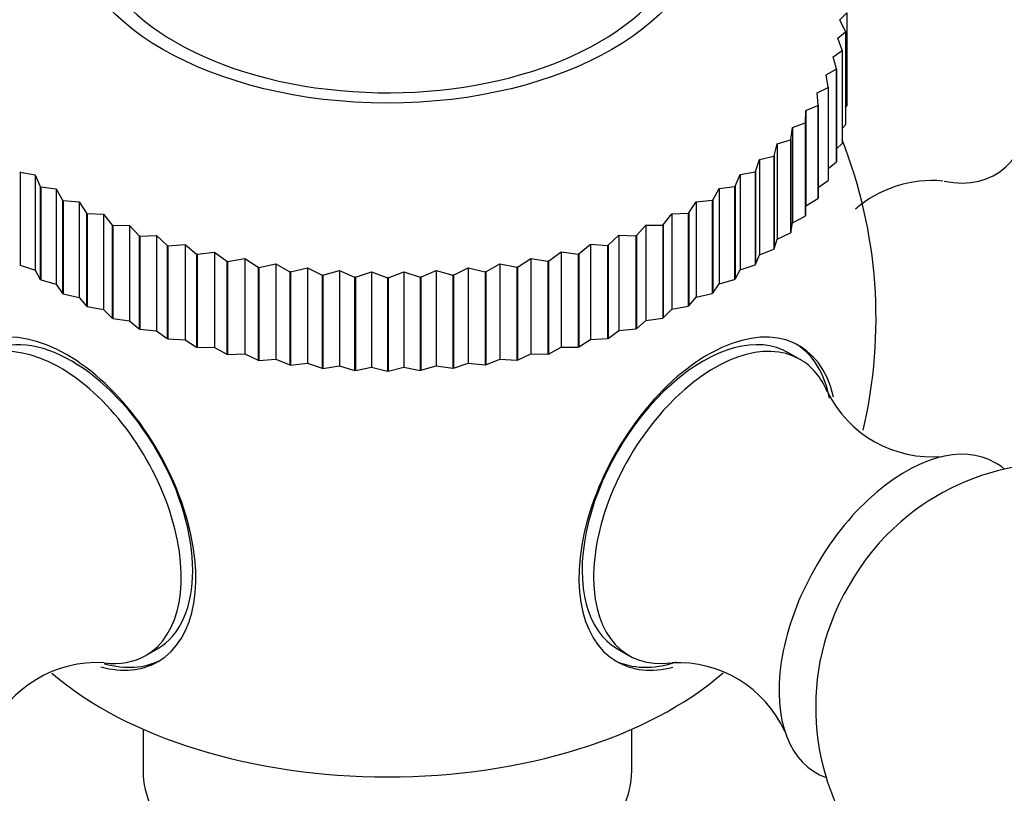
# Model space of a CAD drawing. Units: millimetres. Extents: x 0 to 1389, y 0 to 1767.
# Drawn here: x 1188 to 1218, y 540 to 563 of the extents above; entities that cross this region are included whole.
import ezdxf
from ezdxf import colors
from ezdxf.entities.mleader import LeaderData, LeaderLine
from ezdxf.math import Vec2, Vec3

# ---------------------------------------------------------------- set-up
doc = ezdxf.new("R2010")
doc.units = ezdxf.units.MM
doc.layers.add('DV7_Défaut', color=7, linetype='Continuous')
doc.layers.add('Défaut', color=7, linetype='Continuous')

# ---------------------------------------------------------------- blocks, each defined once
blk = doc.blocks.new('_DOT')
at = {"color": 0}
blk.add_line((0, 0), (-1, 0), dxfattribs=at)
at = {"color": 0, "const_width": 0.333}
blk.add_lwpolyline([(-0.1665, 0, 1), (0.1665, 0, 1)], format="xyb", close=True, dxfattribs=at)
blk = doc.blocks.new('SE6')
at = {"layer": 'DV7_Défaut', "color": 7, "linetype": 'Continuous'}
for p, q in [((1213.265, 563.342), (1213.473, 563.552)), ((1213.473, 563.552), (1213.473, 560.695)), ((1213.439, 562.984), (1213.265, 563.342)), ((1213.195, 562.771), (1213.437, 562.972)), ((1213.439, 562.984), (1213.437, 562.972)), ((1213.437, 562.972), (1213.437, 560.114)), ((1213.439, 562.984), (1213.439, 560.127)), ((1213.333, 562.407), (1213.195, 562.771)), ((1213.054, 562.204), (1213.33, 562.394)), ((1213.156, 561.835), (1213.054, 562.204)), ((1213.333, 562.407), (1213.33, 562.394)), ((1213.33, 562.394), (1213.33, 559.536)), ((1213.333, 562.407), (1213.333, 559.549)), ((1212.844, 561.644), (1213.151, 561.822)), ((1212.908, 561.271), (1212.844, 561.644)), ((1213.156, 561.835), (1213.151, 561.822)), ((1213.151, 561.822), (1213.151, 558.964)), ((1213.156, 561.835), (1213.156, 558.977)), ((1212.565, 561.094), (1212.902, 561.259)), ((1212.592, 560.72), (1212.565, 561.094)), ((1212.908, 561.271), (1212.902, 561.259)), ((1212.902, 561.259), (1212.902, 558.401)), ((1212.908, 561.271), (1212.908, 558.414)), ((1212.219, 560.557), (1212.584, 560.708)), ((1212.592, 560.72), (1212.584, 560.708)), ((1212.584, 560.708), (1212.584, 557.85)), ((1212.592, 560.72), (1212.592, 557.862)), ((1213.439, 560.648), (1213.473, 560.695)), ((1212.208, 560.182), (1212.219, 560.557)), ((1212.219, 560.557), (1212.219, 557.629)), ((1211.808, 560.036), (1212.199, 560.171)), ((1212.208, 560.182), (1212.199, 560.171)), ((1212.199, 560.171), (1212.199, 557.313)), ((1212.208, 560.182), (1212.208, 557.325)), ((1213.333, 559.997), (1213.437, 560.114)), ((1213.439, 560.127), (1213.437, 560.114)), ((1211.759, 559.662), (1211.808, 560.036)), ((1211.808, 560.036), (1211.808, 557.108)), ((1211.247, 559.162), (1211.333, 559.533)), ((1211.333, 559.533), (1211.748, 559.651)), ((1211.333, 559.533), (1211.333, 556.605)), ((1211.759, 559.662), (1211.748, 559.651)), ((1211.748, 559.651), (1211.748, 556.793)), ((1211.759, 559.662), (1211.759, 556.805)), ((1213.156, 559.372), (1213.33, 559.536)), ((1213.333, 559.549), (1213.33, 559.536)), ((1211.247, 559.162), (1211.235, 559.151)), ((1211.247, 559.162), (1211.247, 556.304)), ((1210.674, 558.684), (1210.797, 559.051)), ((1210.797, 559.051), (1211.235, 559.151)), ((1210.797, 559.051), (1210.797, 556.123)), ((1211.235, 559.151), (1211.235, 556.293)), ((1212.908, 558.768), (1213.151, 558.964)), ((1213.156, 558.977), (1213.151, 558.964)), ((1188.099, 558.664), (1188.086, 558.674)), ((1188.099, 558.664), (1188.099, 555.806)), ((1188.099, 558.664), (1188.557, 558.582)), ((1188.557, 558.582), (1188.557, 555.654)), ((1188.557, 558.582), (1188.717, 558.221)), ((1210.044, 558.231), (1210.203, 558.592)), ((1210.203, 558.592), (1210.661, 558.674)), ((1210.203, 558.592), (1210.203, 555.664)), ((1210.674, 558.684), (1210.661, 558.674)), ((1210.661, 558.674), (1210.661, 555.816)), ((1210.674, 558.684), (1210.674, 555.826)), ((1212.592, 558.185), (1212.902, 558.401)), ((1212.908, 558.414), (1212.902, 558.401)), ((1188.732, 558.212), (1188.717, 558.221)), ((1188.717, 558.221), (1188.717, 555.364)), ((1188.732, 558.212), (1188.732, 555.354)), ((1188.732, 558.212), (1189.207, 558.149)), ((1189.207, 558.149), (1189.207, 555.221)), ((1189.207, 558.149), (1189.403, 557.796)), ((1209.359, 557.805), (1209.554, 558.159)), ((1209.554, 558.159), (1210.029, 558.221)), ((1209.554, 558.159), (1209.554, 555.231)), ((1210.044, 558.231), (1210.029, 558.221)), ((1210.029, 558.221), (1210.029, 555.364)), ((1210.044, 558.231), (1210.044, 555.373)), ((1189.403, 557.796), (1189.403, 554.938)), ((1189.419, 557.787), (1189.403, 557.796)), ((1189.419, 557.787), (1189.419, 554.929)), ((1189.419, 557.787), (1189.91, 557.745)), ((1189.91, 557.745), (1189.91, 554.817)), ((1189.91, 557.745), (1190.14, 557.4)), ((1208.624, 557.409), (1208.853, 557.753)), ((1208.853, 557.753), (1209.343, 557.796)), ((1208.853, 557.753), (1208.853, 554.825)), ((1209.359, 557.805), (1209.343, 557.796)), ((1209.343, 557.796), (1209.343, 554.938)), ((1209.359, 557.805), (1209.359, 554.947)), ((1212.219, 557.629), (1212.584, 557.85)), ((1212.592, 557.862), (1212.584, 557.85)), ((1190.157, 557.392), (1190.14, 557.4)), ((1190.14, 557.4), (1190.14, 554.542)), ((1190.157, 557.392), (1190.157, 554.534)), ((1190.157, 557.392), (1190.66, 557.37)), ((1190.66, 557.37), (1190.66, 554.442)), ((1190.66, 557.37), (1190.923, 557.035)), ((1207.841, 557.043), (1208.104, 557.378)), ((1208.104, 557.378), (1208.607, 557.4)), ((1208.104, 557.378), (1208.104, 554.45)), ((1208.624, 557.409), (1208.607, 557.4)), ((1208.607, 557.4), (1208.607, 554.542)), ((1208.624, 557.409), (1208.624, 554.551)), ((1212.208, 557.325), (1212.219, 557.629)), ((1207.841, 557.043), (1207.823, 557.035)), ((1207.841, 557.043), (1207.841, 554.185)), ((1211.759, 556.805), (1211.808, 557.108)), ((1211.808, 557.108), (1212.199, 557.313)), ((1212.208, 557.325), (1212.199, 557.313)), ((1190.941, 557.028), (1190.923, 557.035)), ((1190.923, 557.035), (1190.923, 554.178)), ((1190.941, 557.028), (1190.941, 554.17)), ((1190.941, 557.028), (1191.455, 557.027)), ((1191.455, 557.027), (1191.455, 554.099)), ((1191.455, 557.027), (1191.75, 556.704)), ((1207.015, 556.711), (1207.31, 557.034)), ((1207.31, 557.034), (1207.823, 557.035)), ((1207.31, 557.034), (1207.31, 554.106)), ((1207.823, 557.035), (1207.823, 554.178)), ((1211.333, 556.605), (1211.748, 556.793)), ((1211.759, 556.805), (1211.748, 556.793)), ((1191.769, 556.697), (1191.75, 556.704)), ((1191.75, 556.704), (1191.75, 553.846)), ((1191.769, 556.697), (1192.29, 556.717)), ((1191.769, 556.697), (1191.769, 553.839)), ((1192.29, 556.717), (1192.29, 553.79)), ((1192.29, 556.717), (1192.616, 556.407)), ((1192.635, 556.401), (1193.161, 556.443)), ((1193.161, 556.443), (1193.161, 553.515)), ((1193.161, 556.443), (1193.516, 556.147)), ((1205.251, 556.153), (1205.605, 556.449)), ((1205.605, 556.449), (1205.605, 553.521)), ((1205.605, 556.449), (1206.131, 556.407)), ((1206.15, 556.414), (1206.475, 556.724)), ((1206.475, 556.724), (1206.475, 553.796)), ((1206.475, 556.724), (1206.996, 556.704)), ((1207.015, 556.711), (1206.996, 556.704)), ((1206.996, 556.704), (1206.996, 553.846)), ((1207.015, 556.711), (1207.015, 553.853)), ((1211.247, 556.304), (1211.333, 556.605)), ((1192.635, 556.401), (1192.616, 556.407)), ((1192.616, 556.407), (1192.616, 553.55)), ((1192.635, 556.401), (1192.635, 553.544)), ((1193.536, 556.142), (1193.516, 556.147)), ((1193.516, 556.147), (1193.516, 553.29)), ((1193.536, 556.142), (1194.064, 556.206)), ((1193.536, 556.142), (1193.536, 553.284)), ((1194.064, 556.206), (1194.064, 553.278)), ((1194.064, 556.206), (1194.446, 555.925)), ((1204.322, 555.93), (1204.703, 556.211)), ((1204.703, 556.211), (1204.703, 553.283)), ((1204.703, 556.211), (1205.231, 556.147)), ((1205.251, 556.153), (1205.231, 556.147)), ((1205.231, 556.147), (1205.231, 553.29)), ((1205.251, 556.153), (1205.251, 553.295)), ((1206.15, 556.414), (1206.131, 556.407)), ((1206.131, 556.407), (1206.131, 553.55)), ((1206.15, 556.414), (1206.15, 553.556)), ((1210.797, 556.123), (1211.235, 556.293)), ((1211.247, 556.304), (1211.235, 556.293)), ((1194.467, 555.92), (1194.446, 555.925)), ((1194.446, 555.925), (1194.446, 553.067)), ((1194.467, 555.92), (1194.994, 556.006)), ((1194.467, 555.92), (1194.467, 553.063)), ((1194.994, 556.006), (1194.994, 553.078)), ((1194.994, 556.006), (1195.401, 555.741)), ((1195.422, 555.738), (1195.946, 555.845)), ((1195.946, 555.845), (1195.946, 552.917)), ((1195.946, 555.845), (1196.376, 555.598)), ((1202.392, 555.601), (1202.821, 555.848)), ((1202.821, 555.848), (1202.821, 552.92)), ((1202.821, 555.848), (1203.346, 555.741)), ((1203.367, 555.745), (1203.773, 556.01)), ((1203.773, 556.01), (1203.773, 553.082)), ((1203.773, 556.01), (1204.301, 555.925)), ((1204.322, 555.93), (1204.301, 555.925)), ((1204.301, 555.925), (1204.301, 553.067)), ((1204.322, 555.93), (1204.322, 553.072)), ((1210.674, 555.826), (1210.797, 556.123)), ((1188.099, 555.806), (1188.086, 555.816)), ((1188.099, 555.806), (1188.557, 555.654)), ((1188.557, 555.654), (1188.717, 555.364)), ((1195.422, 555.738), (1195.401, 555.741)), ((1195.401, 555.741), (1195.401, 552.884)), ((1195.422, 555.738), (1195.422, 552.88)), ((1196.398, 555.595), (1196.376, 555.598)), ((1196.376, 555.598), (1196.376, 552.74)), ((1196.398, 555.595), (1196.916, 555.724)), ((1196.398, 555.595), (1196.398, 552.737)), ((1196.916, 555.724), (1196.916, 552.796)), ((1196.916, 555.724), (1197.367, 555.495)), ((1197.389, 555.493), (1197.898, 555.643)), ((1197.898, 555.643), (1197.898, 552.715)), ((1197.898, 555.643), (1198.367, 555.432)), ((1198.39, 555.432), (1198.888, 555.602)), ((1198.888, 555.602), (1198.888, 552.674)), ((1198.888, 555.602), (1199.373, 555.412)), ((1199.396, 555.412), (1199.88, 555.603)), ((1199.88, 555.603), (1199.88, 552.675)), ((1199.88, 555.603), (1200.379, 555.432)), ((1200.401, 555.433), (1200.87, 555.644)), ((1200.87, 555.644), (1200.87, 552.716)), ((1200.87, 555.644), (1201.38, 555.495)), ((1201.402, 555.496), (1201.852, 555.726)), ((1201.852, 555.726), (1201.852, 552.798)), ((1201.852, 555.726), (1202.37, 555.598)), ((1202.392, 555.601), (1202.37, 555.598)), ((1202.37, 555.598), (1202.37, 552.74)), ((1202.392, 555.601), (1202.392, 552.743)), ((1203.367, 555.745), (1203.346, 555.741)), ((1203.346, 555.741), (1203.346, 552.884)), ((1203.367, 555.745), (1203.367, 552.887)), ((1210.044, 555.373), (1210.203, 555.664)), ((1210.203, 555.664), (1210.661, 555.816)), ((1210.674, 555.826), (1210.661, 555.816)), ((1188.732, 555.354), (1188.717, 555.364)), ((1188.732, 555.354), (1189.207, 555.221)), ((1197.389, 555.493), (1197.367, 555.495)), ((1197.367, 555.495), (1197.367, 552.637)), ((1197.389, 555.493), (1197.389, 552.635)), ((1198.39, 555.432), (1198.367, 555.432)), ((1198.367, 555.432), (1198.367, 552.575)), ((1198.39, 555.432), (1198.39, 552.574)), ((1199.396, 555.412), (1199.373, 555.412)), ((1199.373, 555.412), (1199.373, 552.554)), ((1199.396, 555.412), (1199.396, 552.554)), ((1200.401, 555.433), (1200.379, 555.432)), ((1200.379, 555.432), (1200.379, 552.575)), ((1200.401, 555.433), (1200.401, 552.576)), ((1201.402, 555.496), (1201.38, 555.495)), ((1201.38, 555.495), (1201.38, 552.637)), ((1201.402, 555.496), (1201.402, 552.639)), ((1209.359, 554.947), (1209.554, 555.231)), ((1209.554, 555.231), (1210.029, 555.364)), ((1210.044, 555.373), (1210.029, 555.364)), ((1189.207, 555.221), (1189.403, 554.938)), ((1189.419, 554.929), (1189.403, 554.938)), ((1189.419, 554.929), (1189.91, 554.817)), ((1208.853, 554.825), (1209.343, 554.938)), ((1209.359, 554.947), (1209.343, 554.938)), ((1189.91, 554.817), (1190.14, 554.542)), ((1208.624, 554.551), (1208.853, 554.825)), ((1190.157, 554.534), (1190.14, 554.542)), ((1190.157, 554.534), (1190.66, 554.442)), ((1190.66, 554.442), (1190.923, 554.178)), ((1207.841, 554.185), (1208.104, 554.45)), ((1208.104, 554.45), (1208.607, 554.542)), ((1208.624, 554.551), (1208.607, 554.542)), ((1190.941, 554.17), (1190.923, 554.178)), ((1190.941, 554.17), (1191.455, 554.099)), ((1191.455, 554.099), (1191.75, 553.846)), ((1207.015, 553.853), (1207.31, 554.106)), ((1207.31, 554.106), (1207.823, 554.178)), ((1207.841, 554.185), (1207.823, 554.178)), ((1191.769, 553.839), (1191.75, 553.846)), ((1191.769, 553.839), (1192.29, 553.79)), ((1192.29, 553.79), (1192.616, 553.55)), ((1206.15, 553.556), (1206.475, 553.796)), ((1206.475, 553.796), (1206.996, 553.846)), ((1207.015, 553.853), (1206.996, 553.846)), ((1192.635, 553.544), (1192.616, 553.55)), ((1192.635, 553.544), (1193.161, 553.515)), ((1193.161, 553.515), (1193.516, 553.29)), ((1205.251, 553.295), (1205.605, 553.521)), ((1205.605, 553.521), (1206.131, 553.55)), ((1206.15, 553.556), (1206.131, 553.55)), ((1193.536, 553.284), (1193.516, 553.29)), ((1193.536, 553.284), (1194.064, 553.278)), ((1194.064, 553.278), (1194.446, 553.067)), ((1204.322, 553.072), (1204.703, 553.283)), ((1204.703, 553.283), (1205.231, 553.29)), ((1205.251, 553.295), (1205.231, 553.29)), ((1212.039, 552.912), (1211.685, 553.116)), ((1194.467, 553.063), (1194.446, 553.067)), ((1194.467, 553.063), (1194.994, 553.078)), ((1194.994, 553.078), (1195.401, 552.884)), ((1195.422, 552.88), (1195.401, 552.884)), ((1195.422, 552.88), (1195.946, 552.917)), ((1195.946, 552.917), (1196.376, 552.74)), ((1202.392, 552.743), (1202.821, 552.92)), ((1202.821, 552.92), (1203.346, 552.884)), ((1203.367, 552.887), (1203.346, 552.884)), ((1203.367, 552.887), (1203.773, 553.082)), ((1203.773, 553.082), (1204.301, 553.067)), ((1204.322, 553.072), (1204.301, 553.067)), ((1196.398, 552.737), (1196.376, 552.74)), ((1196.398, 552.737), (1196.916, 552.796)), ((1196.916, 552.796), (1197.367, 552.637)), ((1197.389, 552.635), (1197.367, 552.637)), ((1197.389, 552.635), (1197.898, 552.715)), ((1197.898, 552.715), (1198.367, 552.575)), ((1198.39, 552.574), (1198.367, 552.575)), ((1198.39, 552.574), (1198.888, 552.674)), ((1198.888, 552.674), (1199.373, 552.554)), ((1199.396, 552.554), (1199.373, 552.554)), ((1199.396, 552.554), (1199.88, 552.675)), ((1199.88, 552.675), (1200.379, 552.575)), ((1200.401, 552.576), (1200.379, 552.575)), ((1200.401, 552.576), (1200.87, 552.716)), ((1200.87, 552.716), (1201.38, 552.637)), ((1201.402, 552.639), (1201.38, 552.637)), ((1201.402, 552.639), (1201.852, 552.798)), ((1201.852, 552.798), (1202.37, 552.74)), ((1202.392, 552.743), (1202.37, 552.74)), ((1191.957, 543.819), (1192.311, 544.023)), ((1206.436, 544.023), (1206.789, 543.819)), ((1191.873, 541.555), (1191.873, 540.282)), ((1206.873, 540.282), (1206.873, 541.555))]:
    blk.add_line(p, q, dxfattribs=at)
for centre, radius, start, end in [((1220.021, 566.084), 7.5, 300, 163.1834), ((1199.373, 554.163), 15, 346.8069, 21.4647), ((1216.096, 554.814), 3.59, 84.7586, 131.0564), ((1216.103, 553.517), 3.599, 206.4901, 274.8682), ((1220.021, 542.242), 7.5, 300, 130.7029), ((1190.452, 539.998), 3.603, 86.6092, 155.3721), ((1208.299, 540.005), 3.593, 24.259, 93.0473), ((1220.021, 542.242), 7.5, 169.2971, 300)]:
    blk.add_arc(centre, radius, start, end, dxfattribs=at)
blk.add_ellipse((1199.373, 566.41), major_axis=(-9.75, 0), ratio=0.57735, dxfattribs=at)
for centre, major_axis, start_param, end_param in [((1199.373, 566.41), (-9.2, 0), 0, 3.983442), ((1215.283, 563.348), (-2.75, 4.763), 2.665322, 6.283185), ((1215.934, 563.724), (-2.39, 4.139), 3.728083, 5.696694), ((1189.533, 548.482), (2.8, -4.85), 0, 3.656558), ((1209.213, 548.482), (-2.8, -4.85), 2.587726, 6.283185), ((1189.686, 548.57), (-2.625, 4.546), 3.141593, 6.283185), ((1209.061, 548.57), (2.625, 4.546), 0, 3.141593), ((1189.332, 548.366), (2.625, -4.546), 0, 3.561858), ((1209.414, 548.366), (2.625, 4.546), 0, 3.556665), ((1209.061, 548.57), (2.8, 4.85), 5.697133, 6.255976), ((1209.414, 548.366), (2.625, 4.546), 5.86857, 6.283185), ((1215.283, 544.977), (2.75, 4.763), 0, 3.24824), ((1215.283, 544.977), (2.75, 4.763), 6.176538, 6.283185), ((1215.934, 544.601), (2.39, 4.139), 1.025642, 2.115951), ((1189.332, 548.366), (2.625, -4.546), 5.86996, 6.283185), ((1189.533, 548.482), (2.8, -4.85), 5.765171, 6.283185), ((1189.686, 548.57), (-2.8, 4.85), 2.611977, 3.114383), ((1209.061, 548.57), (2.8, 4.85), 3.168802, 3.718985), ((1209.213, 548.482), (-2.8, -4.85), 0, 0.510143), ((1199.373, 547.232), (-12.367, 0), 0.586767, 2.555724), ((1199.373, 540.282), (-7.5, 0), 0, 3.141593)]:
    blk.add_ellipse(centre, major_axis=major_axis, ratio=0.57735, start_param=start_param, end_param=end_param, dxfattribs=at)

msp = doc.modelspace()

# ---------------------------------------------------------------- block references
at = {"layer": 'Défaut'}
msp.add_blockref('SE6', (0, 0), dxfattribs=at)

# ---------------------------------------------------------------- leaders
at = {"layer": 'Défaut', "color": 7, "linetype": 'Continuous'}
ml = msp.add_multileader_mtext('Standard', dxfattribs=at)
ml.set_content('{\\pxsm0.9;\\fSolid Edge ISO|b1||i0||c0|p34;\\W1.;25/08/2016\\P}', color=256)
ml.set_leader_properties()
ml.set_arrow_properties(name='DOT')
ml.build(insert=Vec2(0, 0))
ml.multileader.update_dxf_attribs({"leader_type": 0, "dogleg_length": 0, "arrow_head_size": 12})
ctx = ml.context
ctx.base_point, ctx.char_height, ctx.arrow_head_size, ctx.landing_gap_size = Vec3(1301.873, 1759.869), 12, 12, 4.2
notes = []
notes.append((ctx, [(0, (0, 0, 0), (0, 0), (1, 0), 1, [])]))
ctx.mtext.insert = Vec3(1303.873, 1765.989)
for ctx, leaders in notes:
    for number, flags, end, landing, length, lines in leaders:
        leader = LeaderData()
        leader.index, (leader.has_last_leader_line, leader.has_dogleg_vector, leader.attachment_direction) = number, flags
        leader.last_leader_point, leader.dogleg_vector, leader.dogleg_length = Vec3(end), Vec3(landing), length
        for number, points, colour, breaks in lines:
            line = LeaderLine()
            line.index, line.vertices, line.color, line.breaks = number, Vec3.list(points), colors.encode_raw_color(colour), breaks
            leader.lines.append(line)
        ctx.leaders.append(leader)

doc.saveas('drawing.dxf')
